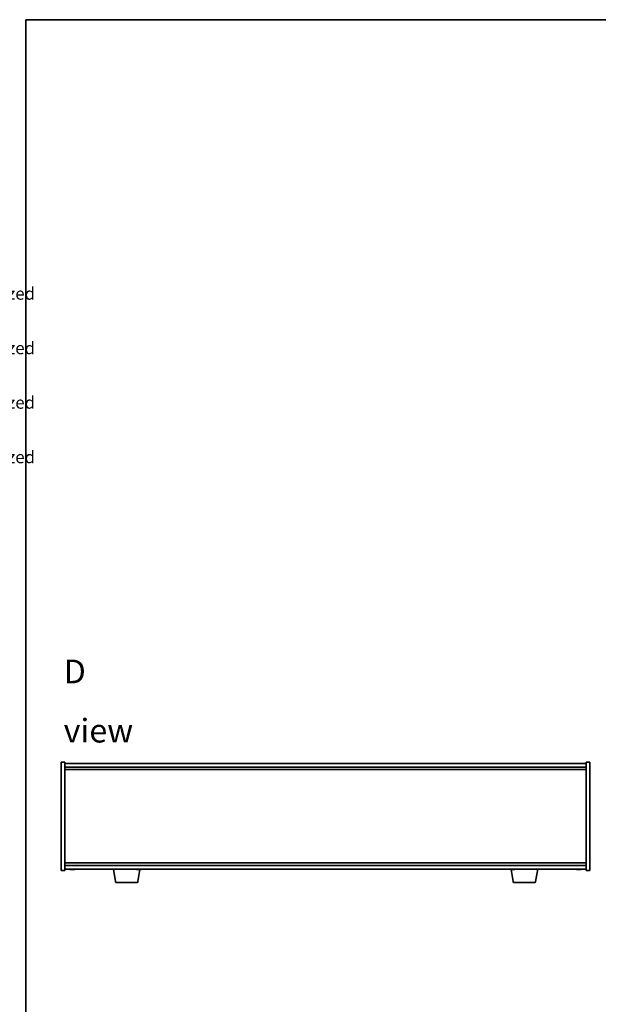
# Model space of a CAD drawing. Units: millimetres. Extents: x 72 to 10494, y -1313 to 1586.
# Drawn here: x 2032 to 2503, y 785 to 1586 of the extents above; entities that cross this region are included whole.
import ezdxf

# ---------------------------------------------------------------- set-up
doc = ezdxf.new("R2010")
doc.units = ezdxf.units.MM
doc.header["$LTSCALE"] = 5
for name, color, linetype, lineweight in [('Border (ISO)', 7, 'Continuous', 35), ('Symbol (ISO)', 7, 'Continuous', 18), ('Visible (ISO)', 7, 'Continuous', 35)]:
    doc.layers.add(name, color=color, linetype=linetype, lineweight=lineweight)
doc.styles.add('Note Text (TK)', font='txt')
doc.styles.add('Note Text (TK2)', font='txt')

# ---------------------------------------------------------------- blocks, each defined once
blk = doc.blocks.new('図面枠 tk図枠')
at = {"layer": 'Border (ISO)'}
for q in [(405.5, 289), (14.5, 8)]:
    blk.add_line((14.5, 289), q, dxfattribs=at)
blk = doc.blocks.new('NEW構成内容 _ Components')
at = {"layer": 'Symbol (ISO)', "color": 7, "char_height": 2, "attachment_point": 7, "line_spacing_factor": 0.25, "style": 'Note Text (TK2)'}
for insert in [(324.31, 270.92), (324.31, 262.05), (324.31, 253.19), (324.31, 244.32)]:
    blk.add_mtext(' Hairline brushed silver anodized , Hairline brushed black anodized  ', dxfattribs=dict(at, insert=insert))

msp = doc.modelspace()

# ---------------------------------------------------------------- linework, layer by layer
at = {"layer": 'Visible (ISO)'}
for p, q in [((2066.3156, 893.535), (2066.3156, 981.535)), ((2066.3156, 981.535), (2069.3156, 981.535)), ((2069.3156, 981.535), (2069.3156, 893.535)), ((2069.3156, 980.535), (2493.3156, 980.535)), ((2069.3156, 977.535), (2493.3156, 977.535)), ((2496.3156, 981.535), (2493.3156, 981.535)), ((2493.3156, 893.535), (2493.3156, 981.535)), ((2496.3156, 981.535), (2496.3156, 893.535)), ((2069.3156, 975.535), (2493.3156, 975.535)), ((2493.3156, 899.535), (2069.3156, 899.535)), ((2493.3156, 897.535), (2069.3156, 897.535)), ((2066.3156, 893.535), (2069.3156, 893.535)), ((2493.3156, 894.535), (2069.3156, 894.535)), ((2074.8177, 894.3524), (2074.8177, 894.2077)), ((2110.4263, 884.3706), (2108.7322, 894.535)), ((2128.7048, 884.3706), (2130.3437, 894.2042)), ((2128.8177, 894.3524), (2128.8177, 894.2077)), ((2433.9263, 884.3706), (2432.2874, 894.2042)), ((2432.8177, 894.3524), (2432.8177, 894.2077)), ((2452.2048, 884.3706), (2453.8989, 894.535)), ((2486.8177, 894.3524), (2486.8177, 894.2077)), ((2496.3156, 893.535), (2493.3156, 893.535)), ((2127.7184, 883.535), (2111.4127, 883.535)), ((2451.2184, 883.535), (2434.9127, 883.535))]:
    msp.add_line(p, q, dxfattribs=at)
for centre, radius, start, end in [((2075.3156, 902.2852), 8.1502, 251.9749952, 256.7783989), ((2075.3156, 902.2852), 8.1502, 283.2216011, 288.0250048), ((2129.3156, 902.2852), 8.1502, 251.9749952, 256.7783989), ((2129.3156, 902.2852), 8.1502, 283.2216011, 288.0250048), ((2433.3156, 902.2852), 8.1502, 251.9749952, 256.7783989), ((2433.3156, 902.2852), 8.1502, 283.2216011, 288.0250048), ((2487.3156, 902.2852), 8.1502, 251.9749952, 256.7783989), ((2487.3156, 902.2852), 8.1502, 283.2216011, 288.0250048), ((2111.4127, 884.535), 1, 189.4623222, 270), ((2127.7184, 884.535), 1, 270, 350.5376778), ((2434.9127, 884.535), 1, 189.4623222, 270), ((2451.2184, 884.535), 1, 270, 350.5376778)]:
    msp.add_arc(centre, radius, start, end, dxfattribs=at)
for centre, major_axis, ratio, start_param, end_param in [((2073.4795, 902.2852), (0, -7.9375), 0.12276749, 6.23655411, 6.27268871), ((2075.2701, 902.2852), (0, -8.1418), 0.99243546, 6.05396117, 6.14642619), ((2074.9484, 902.2852), (0, -8.1418), 0.12276749, 6.05396117, 6.14642619), ((2075.0884, 902.2852), (0, -7.9375), 0.99243546, 6.23655411, 6.3298165), ((2074.9484, 902.2852), (0, -8.1418), 0.12276749, 0.13675912, 0.22475369), ((2075.5427, 902.2852), (0, -7.9375), 0.99243546, 6.25434961, 6.27268871), ((2075.6828, 902.2852), (0, -8.1418), 0.12276749, 6.05396117, 6.14642619), ((2075.2701, 902.2852), (0, -8.1418), 0.99243546, 0.13675912, 0.22922414), ((2075.361, 902.2852), (0, -8.1418), 0.99243546, 0.13675912, 0.22475369), ((2077.1516, 902.2852), (0, -7.9375), 0.12276749, 6.23655411, 6.312021), ((2127.4795, 902.2852), (0, -7.9375), 0.12276749, 6.23655411, 6.27268871), ((2129.2701, 902.2852), (0, -8.1418), 0.99243546, 6.05396117, 6.14642619), ((2128.9484, 902.2852), (0, -8.1418), 0.12276749, 6.05396117, 6.14642619), ((2129.0884, 902.2852), (0, -7.9375), 0.99243546, 6.23655411, 6.3298165), ((2128.9484, 902.2852), (0, -8.1418), 0.12276749, 0.13675912, 0.22475369), ((2129.5427, 902.2852), (0, -7.9375), 0.99243546, 6.25434961, 6.27268871), ((2129.6828, 902.2852), (0, -8.1418), 0.12276749, 6.05396117, 6.14642619), ((2129.2701, 902.2852), (0, -8.1418), 0.99243546, 0.13675912, 0.22922414), ((2129.361, 902.2852), (0, -8.1418), 0.99243546, 0.13675912, 0.22475369), ((2131.1516, 902.2852), (0, -7.9375), 0.12276749, 6.23655411, 6.312021), ((2431.4795, 902.2852), (0, -7.9375), 0.12276749, 6.23655411, 6.27268871), ((2433.2701, 902.2852), (0, -8.1418), 0.99243546, 6.05396117, 6.14642619), ((2432.9484, 902.2852), (0, -8.1418), 0.12276749, 6.05396117, 6.14642619), ((2433.0884, 902.2852), (0, -7.9375), 0.99243546, 6.23655411, 6.3298165), ((2432.9484, 902.2852), (0, -8.1418), 0.12276749, 0.13675912, 0.22475369), ((2433.5427, 902.2852), (0, -7.9375), 0.99243546, 6.25434961, 6.27268871), ((2433.6828, 902.2852), (0, -8.1418), 0.12276749, 6.05396117, 6.14642619), ((2433.2701, 902.2852), (0, -8.1418), 0.99243546, 0.13675912, 0.22922414), ((2433.361, 902.2852), (0, -8.1418), 0.99243546, 0.13675912, 0.22475369), ((2435.1516, 902.2852), (0, -7.9375), 0.12276749, 6.23655411, 6.312021), ((2485.4795, 902.2852), (0, -7.9375), 0.12276749, 6.23655411, 6.27268871), ((2487.2701, 902.2852), (0, -8.1418), 0.99243546, 6.05396117, 6.14642619), ((2486.9484, 902.2852), (0, -8.1418), 0.12276749, 6.05396117, 6.14642619), ((2487.0884, 902.2852), (0, -7.9375), 0.99243546, 6.23655411, 6.3298165), ((2486.9484, 902.2852), (0, -8.1418), 0.12276749, 0.13675912, 0.22475369), ((2487.5427, 902.2852), (0, -7.9375), 0.99243546, 6.25434961, 6.27268871), ((2487.6828, 902.2852), (0, -8.1418), 0.12276749, 6.05396117, 6.14642619), ((2487.2701, 902.2852), (0, -8.1418), 0.99243546, 0.13675912, 0.22922414), ((2487.361, 902.2852), (0, -8.1418), 0.99243546, 0.13675912, 0.22475369), ((2489.1516, 902.2852), (0, -7.9375), 0.12276749, 6.23655411, 6.312021)]:
    msp.add_ellipse(centre, major_axis=major_axis, ratio=ratio, start_param=start_param, end_param=end_param, dxfattribs=at)
for points, knots in [([(2074.1685, 894.2194), (2074.2602, 894.2067), (2074.3562, 894.1957), (2074.528, 894.181), (2074.6039, 894.1774), (2074.7186, 894.1774), (2074.7649, 894.181), (2074.8173, 894.1957), (2074.8234, 894.2067), (2074.8121, 894.2194)], [0.338363496, 0.338363496, 0.338363496, 0.338363496, 0.366348036, 0.366348036, 0.394332577, 0.394332577, 0.422317117, 0.422317117, 0.450301658, 0.450301658, 0.450301658, 0.450301658]), ([(2075.0846, 894.2194), (2075.0733, 894.2067), (2075.0429, 894.1957), (2074.9457, 894.181), (2074.8788, 894.1774), (2074.7785, 894.1774), (2074.7496, 894.1778), (2074.7191, 894.1788)], [0, 0, 0, 0, 0.0279845405, 0.0279845405, 0.0559690811, 0.0559690811, 0.0661491414, 0.0661491414, 0.0661491414, 0.0661491414]), ([(2075.5465, 894.2194), (2075.5578, 894.2067), (2075.5882, 894.1957), (2075.6854, 894.181), (2075.7523, 894.1774), (2075.8994, 894.1774), (2075.9892, 894.181), (2076.1796, 894.1957), (2076.28, 894.2067), (2076.3717, 894.2194)], [0.225164225, 0.225164225, 0.225164225, 0.225164225, 0.253148765, 0.253148765, 0.281133306, 0.281133306, 0.309117846, 0.309117846, 0.337102387, 0.337102387, 0.337102387, 0.337102387]), ([(2076.4626, 894.2194), (2076.3709, 894.2067), (2076.2749, 894.1957), (2076.1031, 894.181), (2076.0273, 894.1774), (2075.949, 894.1774), (2075.9296, 894.1778), (2075.9121, 894.1788)], [0.1131992707, 0.1131992707, 0.1131992707, 0.1131992707, 0.1411838112, 0.1411838112, 0.1691683517, 0.1691683517, 0.1793484121, 0.1793484121, 0.1793484121, 0.1793484121]), ([(2128.1685, 894.2194), (2128.2602, 894.2067), (2128.3562, 894.1957), (2128.528, 894.181), (2128.6039, 894.1774), (2128.7186, 894.1774), (2128.7649, 894.181), (2128.8173, 894.1957), (2128.8234, 894.2067), (2128.8121, 894.2194)], [0.338363496, 0.338363496, 0.338363496, 0.338363496, 0.366348036, 0.366348036, 0.394332577, 0.394332577, 0.422317117, 0.422317117, 0.450301658, 0.450301658, 0.450301658, 0.450301658]), ([(2129.0846, 894.2194), (2129.0733, 894.2067), (2129.0429, 894.1957), (2128.9457, 894.181), (2128.8788, 894.1774), (2128.7785, 894.1774), (2128.7496, 894.1778), (2128.7191, 894.1788)], [0, 0, 0, 0, 0.0279845405, 0.0279845405, 0.0559690811, 0.0559690811, 0.0661491414, 0.0661491414, 0.0661491414, 0.0661491414]), ([(2129.5465, 894.2194), (2129.5578, 894.2067), (2129.5882, 894.1957), (2129.6854, 894.181), (2129.7523, 894.1774), (2129.8994, 894.1774), (2129.9892, 894.181), (2130.1796, 894.1957), (2130.28, 894.2067), (2130.3717, 894.2194)], [0.225164225, 0.225164225, 0.225164225, 0.225164225, 0.253148765, 0.253148765, 0.281133306, 0.281133306, 0.309117846, 0.309117846, 0.337102387, 0.337102387, 0.337102387, 0.337102387]), ([(2130.4626, 894.2194), (2130.3709, 894.2067), (2130.2749, 894.1957), (2130.1031, 894.181), (2130.0273, 894.1774), (2129.949, 894.1774), (2129.9296, 894.1778), (2129.9121, 894.1788)], [0.1131992707, 0.1131992707, 0.1131992707, 0.1131992707, 0.1411838112, 0.1411838112, 0.1691683517, 0.1691683517, 0.1793484121, 0.1793484121, 0.1793484121, 0.1793484121]), ([(2432.1685, 894.2194), (2432.2602, 894.2067), (2432.3562, 894.1957), (2432.528, 894.181), (2432.6039, 894.1774), (2432.7186, 894.1774), (2432.7649, 894.181), (2432.8173, 894.1957), (2432.8234, 894.2067), (2432.8121, 894.2194)], [0.338363496, 0.338363496, 0.338363496, 0.338363496, 0.366348036, 0.366348036, 0.394332577, 0.394332577, 0.422317117, 0.422317117, 0.450301658, 0.450301658, 0.450301658, 0.450301658]), ([(2433.0846, 894.2194), (2433.0733, 894.2067), (2433.0429, 894.1957), (2432.9457, 894.181), (2432.8788, 894.1774), (2432.7785, 894.1774), (2432.7496, 894.1778), (2432.7191, 894.1788)], [0, 0, 0, 0, 0.0279845405, 0.0279845405, 0.0559690811, 0.0559690811, 0.0661491414, 0.0661491414, 0.0661491414, 0.0661491414]), ([(2433.5465, 894.2194), (2433.5578, 894.2067), (2433.5882, 894.1957), (2433.6854, 894.181), (2433.7523, 894.1774), (2433.8994, 894.1774), (2433.9892, 894.181), (2434.1796, 894.1957), (2434.28, 894.2067), (2434.3717, 894.2194)], [0.225164225, 0.225164225, 0.225164225, 0.225164225, 0.253148765, 0.253148765, 0.281133306, 0.281133306, 0.309117846, 0.309117846, 0.337102387, 0.337102387, 0.337102387, 0.337102387]), ([(2434.4626, 894.2194), (2434.3709, 894.2067), (2434.2749, 894.1957), (2434.1031, 894.181), (2434.0273, 894.1774), (2433.949, 894.1774), (2433.9296, 894.1778), (2433.9121, 894.1788)], [0.1131992707, 0.1131992707, 0.1131992707, 0.1131992707, 0.1411838112, 0.1411838112, 0.1691683517, 0.1691683517, 0.1793484121, 0.1793484121, 0.1793484121, 0.1793484121]), ([(2486.1685, 894.2194), (2486.2602, 894.2067), (2486.3562, 894.1957), (2486.528, 894.181), (2486.6039, 894.1774), (2486.7186, 894.1774), (2486.7649, 894.181), (2486.8173, 894.1957), (2486.8234, 894.2067), (2486.8121, 894.2194)], [0.338363496, 0.338363496, 0.338363496, 0.338363496, 0.366348036, 0.366348036, 0.394332577, 0.394332577, 0.422317117, 0.422317117, 0.450301658, 0.450301658, 0.450301658, 0.450301658]), ([(2487.0846, 894.2194), (2487.0733, 894.2067), (2487.0429, 894.1957), (2486.9457, 894.181), (2486.8788, 894.1774), (2486.7785, 894.1774), (2486.7496, 894.1778), (2486.7191, 894.1788)], [0, 0, 0, 0, 0.0279845405, 0.0279845405, 0.0559690811, 0.0559690811, 0.0661491414, 0.0661491414, 0.0661491414, 0.0661491414]), ([(2487.5465, 894.2194), (2487.5578, 894.2067), (2487.5882, 894.1957), (2487.6854, 894.181), (2487.7523, 894.1774), (2487.8994, 894.1774), (2487.9892, 894.181), (2488.1796, 894.1957), (2488.28, 894.2067), (2488.3717, 894.2194)], [0.225164225, 0.225164225, 0.225164225, 0.225164225, 0.253148765, 0.253148765, 0.281133306, 0.281133306, 0.309117846, 0.309117846, 0.337102387, 0.337102387, 0.337102387, 0.337102387]), ([(2488.4626, 894.2194), (2488.3709, 894.2067), (2488.2749, 894.1957), (2488.1031, 894.181), (2488.0273, 894.1774), (2487.949, 894.1774), (2487.9296, 894.1778), (2487.9121, 894.1788)], [0.1131992707, 0.1131992707, 0.1131992707, 0.1131992707, 0.1411838112, 0.1411838112, 0.1691683517, 0.1691683517, 0.1793484121, 0.1793484121, 0.1793484121, 0.1793484121])]:
    msp.add_open_spline(points, degree=3, knots=knots, dxfattribs=at)

# ---------------------------------------------------------------- block references
at = {"xscale": 5.5, "yscale": 5.5, "zscale": 5.5}
msp.add_blockref('図面枠 tk図枠', (1957.75, -4), dxfattribs=at)
at = {"layer": 'Symbol (ISO)', "xscale": 5, "yscale": 5, "zscale": 5}
msp.add_blockref('NEW構成内容 _ Components', (0, 0), dxfattribs=at)

# ---------------------------------------------------------------- texts
at = {"layer": 'Symbol (ISO)', "color": 7, "insert": (2068.2551, 1031.2463), "char_height": 19.25, "width": 80.377198, "attachment_point": 4, "line_spacing_factor": 1.5, "style": 'Note Text (TK)'}
msp.add_mtext('{\\fＭＳ Ｐゴシック|b0|i0;\\H19.2500;D view}', dxfattribs=at)

doc.saveas('drawing.dxf')
